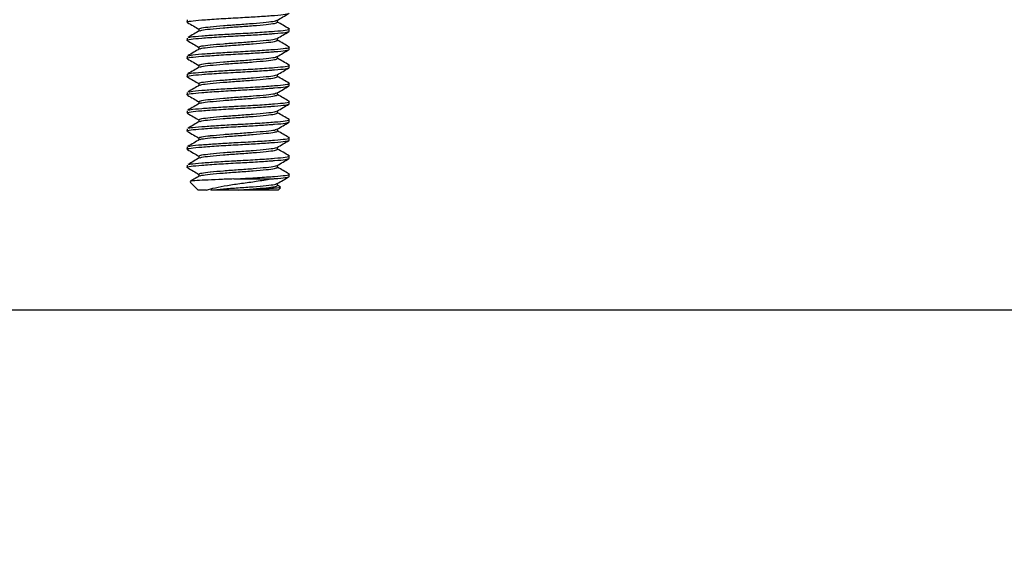
# Model space of a CAD drawing. Units: inches. Extents: x 0.3 to 16.7, y 0.2 to 10.7.
# Drawn here: x 7.6 to 7.8, y 2.8 to 2.9 of the extents above; entities that cross this region are included whole.
import ezdxf

# ---------------------------------------------------------------- set-up
doc = ezdxf.new("R2010")
doc.units = ezdxf.units.IN
doc.header["$MEASUREMENT"] = 0
doc.styles.add('SLDTEXTSTYLE0', font='TXT', dxfattribs={"width": 0.75})
doc.dimstyles.new('SLDDIMSTYLE1', dxfattribs={"dimtxt": 0.125, "dimasz": 0.13, "dimexe": 0, "dimexo": 0.0625, "dimgap": 0.03125, "dimtad": 0, "dimtih": 1, "dimtoh": 1, "dimlfac": 18, "dimrnd": 1e-09, "dimzin": 12, "dimdsep": 46, "dimtxsty": 'SLDTEXTSTYLE0', "dimsah": 1, "dimcen": 0.09, "dimadec": 0, "dimazin": 3, "dimtfac": 1, "dimtmove": 0, "dimatfit": 0, "dimfxl": 1, "dimfrac": 2, "dimtolj": 1, "dimtzin": 12, "dimarcsym": 0})
doc.dimstyles.new('SLDDIMSTYLE2', dxfattribs={"dimtxt": 0.125, "dimasz": 0.13, "dimexe": 0, "dimexo": 0.0625, "dimgap": 0.03125, "dimtad": 0, "dimtih": 1, "dimtoh": 1, "dimlfac": 18, "dimrnd": 1e-09, "dimzin": 4, "dimdsep": 46, "dimtxsty": 'SLDTEXTSTYLE0', "dimsah": 1, "dimcen": 0.09, "dimadec": 0, "dimazin": 1, "dimtfac": 1, "dimtofl": 0, "dimtmove": 0, "dimatfit": 3, "dimfxl": 1, "dimfrac": 2, "dimtolj": 1, "dimtzin": 12, "dimarcsym": 0})

# ---------------------------------------------------------------- blocks, each defined once
blk = doc.blocks.new('_D_13')
at = {"color": 7, "linetype": 'Continuous', "lineweight": 0}
for p, q in [((6.59526, 2.83962), (6.59526, 3.25405)), ((7.87304, 2.83986), (7.87304, 3.25405)), ((6.59526, 3.12905), (7.05749, 3.12905)), ((7.87304, 3.12905), (7.47312, 3.12905))]:
    blk.add_line(p, q, dxfattribs=at)
at = {"color": 7, "linetype": 'Continuous', "lineweight": 18}
for points in [[(6.59526, 3.12905), (6.72526, 3.10905), (6.72526, 3.14905)], [(7.87304, 3.12905), (7.74304, 3.14905), (7.74304, 3.10905)]]:
    blk.add_solid(points, dxfattribs=at)
at = {"color": 7, "linetype": 'Continuous', "lineweight": 18, "insert": (7.05749, 3.19096), "char_height": 0.125, "attachment_point": 1, "style": 'SLDTEXTSTYLE0'}
blk.add_mtext('23.00', dxfattribs=at)
blk = doc.blocks.new('_D_14')
at = {"color": 7, "linetype": 'Continuous', "lineweight": 0}
for p, q in [((7.87303, 2.83986), (7.87295, 3.25391)), ((8.16522, 2.86021), (8.16515, 3.25396)), ((7.87297, 3.12891), (7.62297, 3.12886)), ((8.16517, 3.12896), (8.47702, 3.12902))]:
    blk.add_line(p, q, dxfattribs=at)
at = {"color": 7, "linetype": 'Continuous', "lineweight": 18}
for points in [[(7.87297, 3.12891), (7.74297, 3.14888), (7.74298, 3.10888)], [(8.16517, 3.12896), (8.29517, 3.10898), (8.29516, 3.14898)]]:
    blk.add_solid(points, dxfattribs=at)
at = {"color": 7, "linetype": 'Continuous', "lineweight": 18, "insert": (8.47702, 3.19096), "char_height": 0.125, "attachment_point": 1, "style": 'SLDTEXTSTYLE0'}
blk.add_mtext('5.26', dxfattribs=at)

msp = doc.modelspace()

# ---------------------------------------------------------------- linework, layer by layer
at = {"color": 7, "linetype": 'Continuous', "lineweight": 25}
for p, q in [((7.65085, 2.88084), (7.65085, 2.88046)), ((7.66821, 2.87892), (7.66821, 2.8793)), ((7.65085, 2.87776), (7.65085, 2.87737)), ((7.66821, 2.87583), (7.66821, 2.87622)), ((7.65085, 2.87467), (7.65085, 2.87428)), ((7.66821, 2.87274), (7.66821, 2.87313)), ((7.65085, 2.87158), (7.65085, 2.8712)), ((7.66821, 2.86966), (7.66821, 2.87004)), ((7.65085, 2.8685), (7.65085, 2.86811)), ((7.65085, 2.86541), (7.65085, 2.86503)), ((7.66821, 2.86657), (7.66821, 2.86696)), ((7.66821, 2.86348), (7.66821, 2.86387)), ((7.65085, 2.86232), (7.65085, 2.86194)), ((7.66821, 2.8604), (7.66821, 2.86078)), ((7.65085, 2.85924), (7.65085, 2.85885)), ((7.66821, 2.85731), (7.66821, 2.8577)), ((7.65085, 2.85615), (7.65085, 2.85577)), ((7.66821, 2.85423), (7.66821, 2.85461)), ((7.65137, 2.85327), (7.65274, 2.85191)), ((7.6667, 2.85243), (7.66621, 2.85272)), ((7.66632, 2.85191), (7.66672, 2.85231)), ((8.13692, 2.83157), (5.05358, 2.83101))]:
    msp.add_line(p, q, dxfattribs=at)
at = {"color": 7, "linetype": 'Continuous', "lineweight": 25, "flags": 128}
for points in [[(7.65877, 2.8538), (7.65962, 2.8538), (7.66047, 2.8538), (7.66131, 2.8538), (7.66213, 2.8538), (7.66293, 2.8538), (7.6637, 2.8538), (7.66442, 2.8538), (7.6651, 2.8538)], [(7.65416, 2.85191), (7.65306, 2.85191), (7.65274, 2.85191)], [(7.66632, 2.85191), (7.66632, 2.85191), (7.66584, 2.85191), (7.6646, 2.85191), (7.66275, 2.85191), (7.66051, 2.85191)]]:
    msp.add_lwpolyline(points, dxfattribs=at)
at = {"color": 7, "linetype": 'Continuous', "lineweight": 25}
for points, knots in [([(7.65104, 2.8804), (7.65097, 2.88042), (7.65062, 2.8805), (7.65136, 2.88066), (7.65322, 2.88083), (7.65612, 2.88104), (7.65939, 2.88122), (7.66253, 2.88139), (7.66456, 2.88153), (7.66631, 2.88167), (7.66782, 2.8818), (7.66808, 2.88194), (7.66821, 2.882)], [0, 0, 0, 0, 0.035551, 0.157248, 0.27515, 0.397913, 0.517533, 0.622867, 0.731533, 0.7604, 0.878302, 1, 1, 1, 1]), ([(7.65285, 2.8793), (7.65295, 2.87937), (7.65315, 2.8795), (7.65421, 2.87962), (7.65544, 2.87975), (7.65695, 2.87989), (7.65954, 2.88007), (7.66216, 2.88026), (7.66434, 2.88047), (7.66576, 2.88062), (7.66595, 2.88073), (7.66603, 2.88078)], [0, 0, 0, 0, 0.131913, 0.259756, 0.264337, 0.395256, 0.522691, 0.652402, 0.785539, 0.913379, 1, 1, 1, 1]), ([(7.66614, 2.88077), (7.66647, 2.88097), (7.66714, 2.88136), (7.66782, 2.88175), (7.66815, 2.88195)], [0, 0, 0, 0, 0.499751, 1, 1, 1, 1]), ([(7.6662, 2.88046), (7.6662, 2.88052), (7.6662, 2.88064), (7.6662, 2.88076), (7.6662, 2.88081)], [0, 0, 0, 0, 0.547981, 1, 1, 1, 1]), ([(7.66818, 2.87934), (7.66784, 2.87954), (7.66718, 2.87992), (7.66653, 2.88031), (7.6662, 2.88049)], [0, 0, 0, 0, 0.510741, 1, 1, 1, 1]), ([(7.65104, 2.87731), (7.65097, 2.87733), (7.65062, 2.87742), (7.65136, 2.87757), (7.65322, 2.87775), (7.65612, 2.87796), (7.65939, 2.87814), (7.66253, 2.87831), (7.66456, 2.87845), (7.66631, 2.87859), (7.66782, 2.87872), (7.66808, 2.87885), (7.66821, 2.87892)], [0, 0, 0, 0, 0.0355512, 0.1572485, 0.2751514, 0.397914, 0.5175325, 0.6228679, 0.7315342, 0.7604014, 0.8783027, 1, 1, 1, 1]), ([(7.6509, 2.8804), (7.65124, 2.8802), (7.65189, 2.87983), (7.65254, 2.87945), (7.65285, 2.87927)], [0, 0, 0, 0, 0.517135, 1, 1, 1, 1]), ([(7.65297, 2.87901), (7.65264, 2.87882), (7.65198, 2.87843), (7.65131, 2.87804), (7.65098, 2.87785)], [0, 0, 0, 0, 0.499903, 1, 1, 1, 1]), ([(7.65115, 2.87784), (7.65123, 2.87788), (7.65147, 2.87799), (7.6532, 2.87813), (7.65576, 2.87832), (7.65802, 2.87845), (7.66039, 2.87857), (7.66294, 2.87872), (7.66584, 2.87893), (7.66769, 2.8791), (7.66844, 2.87925), (7.66812, 2.87933), (7.66807, 2.87934)], [0, 0, 0, 0, 0.072496, 0.198426, 0.314489, 0.42881, 0.457803, 0.585566, 0.716689, 0.842619, 0.972602, 1, 1, 1, 1]), ([(7.65285, 2.8793), (7.65285, 2.87924), (7.65285, 2.87912), (7.65285, 2.879), (7.65285, 2.87894)], [0, 0, 0, 0, 0.5374, 1, 1, 1, 1]), ([(7.6531, 2.87901), (7.65316, 2.87904), (7.65335, 2.87914), (7.65472, 2.87929), (7.65689, 2.8795), (7.65953, 2.87969), (7.66216, 2.87987), (7.66436, 2.88008), (7.6659, 2.88026), (7.6661, 2.88039), (7.6662, 2.88046)], [0, 0, 0, 0, 0.070601, 0.200688, 0.336163, 0.468154, 0.600144, 0.735619, 0.865706, 1, 1, 1, 1]), ([(7.66614, 2.87769), (7.66647, 2.87788), (7.66714, 2.87827), (7.66782, 2.87866), (7.66815, 2.87886)], [0, 0, 0, 0, 0.499749, 1, 1, 1, 1]), ([(7.6509, 2.87731), (7.65124, 2.87712), (7.65189, 2.87674), (7.65254, 2.87636), (7.65285, 2.87618)], [0, 0, 0, 0, 0.517122, 1, 1, 1, 1]), ([(7.65285, 2.87621), (7.65295, 2.87628), (7.65315, 2.87642), (7.65421, 2.87653), (7.65545, 2.87666), (7.65695, 2.8768), (7.65954, 2.87699), (7.66216, 2.87717), (7.66434, 2.87738), (7.66576, 2.87754), (7.66595, 2.87765), (7.66603, 2.87769)], [0, 0, 0, 0, 0.131914, 0.259754, 0.264338, 0.395257, 0.522689, 0.6524, 0.785537, 0.913379, 1, 1, 1, 1]), ([(7.6531, 2.87592), (7.65316, 2.87596), (7.65335, 2.87606), (7.65472, 2.8762), (7.6569, 2.87641), (7.65953, 2.8766), (7.66216, 2.87679), (7.66436, 2.877), (7.6659, 2.87717), (7.6661, 2.87731), (7.6662, 2.87737)], [0, 0, 0, 0, 0.070601, 0.200687, 0.336165, 0.468155, 0.600143, 0.735621, 0.865706, 1, 1, 1, 1]), ([(7.6662, 2.87737), (7.6662, 2.87744), (7.6662, 2.87756), (7.6662, 2.87767), (7.6662, 2.87773)], [0, 0, 0, 0, 0.548148, 1, 1, 1, 1]), ([(7.66818, 2.87626), (7.66784, 2.87645), (7.66719, 2.87684), (7.66653, 2.87722), (7.6662, 2.87741)], [0, 0, 0, 0, 0.510714, 1, 1, 1, 1]), ([(7.65105, 2.87423), (7.65097, 2.87425), (7.65062, 2.87433), (7.65136, 2.87449), (7.65322, 2.87466), (7.65612, 2.87487), (7.65939, 2.87505), (7.66253, 2.87522), (7.66456, 2.87536), (7.66631, 2.8755), (7.66782, 2.87563), (7.66808, 2.87576), (7.66821, 2.87583)], [0, 0, 0, 0, 0.035551, 0.157248, 0.27515, 0.397914, 0.517533, 0.622869, 0.731533, 0.7604, 0.878303, 1, 1, 1, 1]), ([(7.65297, 2.87593), (7.65264, 2.87573), (7.65198, 2.87534), (7.65131, 2.87495), (7.65098, 2.87476)], [0, 0, 0, 0, 0.499889, 1, 1, 1, 1]), ([(7.65115, 2.87476), (7.65123, 2.8748), (7.65147, 2.8749), (7.6532, 2.87504), (7.65576, 2.87523), (7.65802, 2.87536), (7.66039, 2.87549), (7.66294, 2.87563), (7.66584, 2.87584), (7.66769, 2.87601), (7.66844, 2.87616), (7.66812, 2.87624), (7.66807, 2.87626)], [0, 0, 0, 0, 0.072495, 0.198424, 0.314487, 0.428811, 0.457804, 0.585567, 0.716688, 0.842618, 0.972601, 1, 1, 1, 1]), ([(7.65285, 2.87621), (7.65285, 2.87615), (7.65285, 2.87603), (7.65285, 2.87591), (7.65285, 2.87585)], [0, 0, 0, 0, 0.537205, 1, 1, 1, 1]), ([(7.66614, 2.8746), (7.66647, 2.8748), (7.66714, 2.87519), (7.66782, 2.87558), (7.66815, 2.87577)], [0, 0, 0, 0, 0.499751, 1, 1, 1, 1]), ([(7.6509, 2.87423), (7.65124, 2.87403), (7.65189, 2.87365), (7.65254, 2.87328), (7.65285, 2.87309)], [0, 0, 0, 0, 0.517135, 1, 1, 1, 1]), ([(7.65285, 2.87313), (7.65295, 2.8732), (7.65315, 2.87333), (7.65421, 2.87345), (7.65545, 2.87358), (7.65695, 2.87372), (7.65954, 2.8739), (7.66216, 2.87409), (7.66434, 2.8743), (7.66576, 2.87445), (7.66595, 2.87456), (7.66603, 2.8746)], [0, 0, 0, 0, 0.131914, 0.259755, 0.264336, 0.395255, 0.52269, 0.652402, 0.785538, 0.913379, 1, 1, 1, 1]), ([(7.6531, 2.87284), (7.65316, 2.87287), (7.65335, 2.87297), (7.65472, 2.87312), (7.6569, 2.87333), (7.65953, 2.87351), (7.66216, 2.8737), (7.66436, 2.87391), (7.6659, 2.87409), (7.6661, 2.87422), (7.6662, 2.87429)], [0, 0, 0, 0, 0.070601, 0.200688, 0.336163, 0.468154, 0.600144, 0.735619, 0.865706, 1, 1, 1, 1]), ([(7.6662, 2.87429), (7.6662, 2.87435), (7.6662, 2.87447), (7.6662, 2.87459), (7.6662, 2.87464)], [0, 0, 0, 0, 0.547981, 1, 1, 1, 1]), ([(7.66818, 2.87317), (7.66784, 2.87337), (7.66719, 2.87375), (7.66653, 2.87413), (7.6662, 2.87432)], [0, 0, 0, 0, 0.510728, 1, 1, 1, 1]), ([(7.65105, 2.87114), (7.65097, 2.87116), (7.65062, 2.87124), (7.65136, 2.8714), (7.65322, 2.87157), (7.65612, 2.87178), (7.6594, 2.87196), (7.66253, 2.87213), (7.66456, 2.87227), (7.66631, 2.87241), (7.66782, 2.87254), (7.66808, 2.87268), (7.66821, 2.87274)], [0, 0, 0, 0, 0.035551, 0.157249, 0.275151, 0.397913, 0.517532, 0.622868, 0.731534, 0.760401, 0.878303, 1, 1, 1, 1]), ([(7.65085, 2.87158), (7.65098, 2.87165), (7.65124, 2.87179), (7.65318, 2.87195), (7.65577, 2.87214), (7.65802, 2.87228), (7.66039, 2.8724), (7.66294, 2.87254), (7.66584, 2.87275), (7.66769, 2.87293), (7.66844, 2.87308), (7.66812, 2.87316), (7.66807, 2.87317)], [0, 0, 0, 0, 0.122917, 0.242002, 0.351755, 0.459863, 0.487279, 0.608096, 0.732091, 0.851174, 0.974091, 1, 1, 1, 1]), ([(7.65297, 2.87284), (7.65264, 2.87264), (7.65198, 2.87226), (7.65131, 2.87187), (7.65098, 2.87167)], [0, 0, 0, 0, 0.499903, 1, 1, 1, 1]), ([(7.65285, 2.87313), (7.65285, 2.87306), (7.65285, 2.87294), (7.65285, 2.87282), (7.65285, 2.87277)], [0, 0, 0, 0, 0.5374, 1, 1, 1, 1]), ([(7.66614, 2.87151), (7.66647, 2.87171), (7.66715, 2.8721), (7.66782, 2.87249), (7.66815, 2.87269)], [0, 0, 0, 0, 0.499737, 1, 1, 1, 1]), ([(7.6509, 2.87114), (7.65124, 2.87094), (7.65189, 2.87057), (7.65254, 2.87019), (7.65285, 2.87001)], [0, 0, 0, 0, 0.51711, 1, 1, 1, 1]), ([(7.65285, 2.87004), (7.65295, 2.87011), (7.65315, 2.87024), (7.65421, 2.87036), (7.65545, 2.87049), (7.65695, 2.87063), (7.65954, 2.87081), (7.66216, 2.871), (7.66434, 2.87121), (7.66576, 2.87136), (7.66595, 2.87147), (7.66603, 2.87152)], [0, 0, 0, 0, 0.131914, 0.259756, 0.264338, 0.395256, 0.522691, 0.6524, 0.785539, 0.913379, 1, 1, 1, 1]), ([(7.6531, 2.86975), (7.65316, 2.86978), (7.65335, 2.86989), (7.65472, 2.87003), (7.6569, 2.87024), (7.65953, 2.87043), (7.66216, 2.87061), (7.66436, 2.87082), (7.6659, 2.871), (7.6661, 2.87113), (7.66621, 2.8712)], [0, 0, 0, 0, 0.070601, 0.200688, 0.336164, 0.468154, 0.600145, 0.73562, 0.865706, 1, 1, 1, 1]), ([(7.66621, 2.8712), (7.66621, 2.87127), (7.66621, 2.87138), (7.66621, 2.8715), (7.66621, 2.87155)], [0, 0, 0, 0, 0.548148, 1, 1, 1, 1]), ([(7.66818, 2.87009), (7.66784, 2.87028), (7.66719, 2.87066), (7.66653, 2.87105), (7.66621, 2.87123)], [0, 0, 0, 0, 0.510727, 1, 1, 1, 1]), ([(7.65105, 2.86805), (7.65097, 2.86807), (7.65062, 2.86816), (7.65136, 2.86831), (7.65322, 2.86849), (7.65612, 2.8687), (7.6594, 2.86888), (7.66253, 2.86905), (7.66456, 2.86919), (7.66632, 2.86933), (7.66782, 2.86946), (7.66808, 2.86959), (7.66821, 2.86966)], [0, 0, 0, 0, 0.035551, 0.157248, 0.275151, 0.397914, 0.517532, 0.622868, 0.731534, 0.7604, 0.878303, 1, 1, 1, 1]), ([(7.65297, 2.86975), (7.65264, 2.86956), (7.65198, 2.86917), (7.65131, 2.86878), (7.65098, 2.86859)], [0, 0, 0, 0, 0.499915, 1, 1, 1, 1]), ([(7.65115, 2.86859), (7.65123, 2.86862), (7.65147, 2.86873), (7.6532, 2.86887), (7.65576, 2.86906), (7.65802, 2.86919), (7.66039, 2.86932), (7.66294, 2.86946), (7.66584, 2.86967), (7.66769, 2.86984), (7.66844, 2.86999), (7.66812, 2.87007), (7.66807, 2.87009)], [0, 0, 0, 0, 0.072496, 0.198424, 0.31449, 0.428811, 0.457804, 0.585567, 0.716688, 0.842619, 0.972602, 1, 1, 1, 1]), ([(7.65285, 2.87004), (7.65285, 2.86998), (7.65285, 2.86986), (7.65285, 2.86974), (7.65285, 2.86968)], [0, 0, 0, 0, 0.537205, 1, 1, 1, 1]), ([(7.66614, 2.86843), (7.66648, 2.86862), (7.66715, 2.86901), (7.66782, 2.8694), (7.66815, 2.8696)], [0, 0, 0, 0, 0.499775, 1, 1, 1, 1]), ([(7.65091, 2.86805), (7.65124, 2.86786), (7.65189, 2.86748), (7.65254, 2.8671), (7.65285, 2.86692)], [0, 0, 0, 0, 0.517135, 1, 1, 1, 1]), ([(7.65285, 2.86695), (7.65296, 2.86702), (7.65315, 2.86716), (7.65421, 2.86727), (7.65545, 2.8674), (7.65695, 2.86754), (7.65954, 2.86773), (7.66216, 2.86791), (7.66434, 2.86812), (7.66576, 2.86828), (7.66595, 2.86839), (7.66603, 2.86843)], [0, 0, 0, 0, 0.131914, 0.259754, 0.264336, 0.395254, 0.522689, 0.652401, 0.785537, 0.913379, 1, 1, 1, 1]), ([(7.6531, 2.86666), (7.65316, 2.8667), (7.65335, 2.8668), (7.65472, 2.86694), (7.6569, 2.86715), (7.65953, 2.86734), (7.66216, 2.86753), (7.66436, 2.86774), (7.6659, 2.86791), (7.6661, 2.86805), (7.66621, 2.86811)], [0, 0, 0, 0, 0.070601, 0.200688, 0.336163, 0.468153, 0.600143, 0.735618, 0.865706, 1, 1, 1, 1]), ([(7.66621, 2.86811), (7.66621, 2.86818), (7.66621, 2.8683), (7.66621, 2.86841), (7.66621, 2.86847)], [0, 0, 0, 0, 0.547981, 1, 1, 1, 1]), ([(7.66818, 2.867), (7.66785, 2.86719), (7.66719, 2.86758), (7.66653, 2.86796), (7.66621, 2.86815)], [0, 0, 0, 0, 0.510728, 1, 1, 1, 1]), ([(7.65105, 2.86497), (7.65097, 2.86499), (7.65062, 2.86507), (7.65136, 2.86523), (7.65322, 2.8654), (7.65612, 2.86561), (7.6594, 2.86579), (7.66254, 2.86596), (7.66456, 2.8661), (7.66632, 2.86624), (7.66782, 2.86637), (7.66808, 2.8665), (7.66821, 2.86657)], [0, 0, 0, 0, 0.0355508, 0.1572483, 0.27515, 0.3979125, 0.5175337, 0.622867, 0.7315334, 0.7604006, 0.8783021, 1, 1, 1, 1]), ([(7.65297, 2.86667), (7.65264, 2.86647), (7.65198, 2.86608), (7.65131, 2.86569), (7.65098, 2.8655)], [0, 0, 0, 0, 0.499903, 1, 1, 1, 1]), ([(7.65115, 2.8655), (7.65124, 2.86554), (7.65148, 2.86564), (7.6532, 2.86578), (7.65576, 2.86597), (7.65802, 2.86611), (7.6604, 2.86623), (7.66294, 2.86637), (7.66584, 2.86658), (7.66769, 2.86676), (7.66844, 2.86691), (7.66812, 2.86699), (7.66807, 2.867)], [0, 0, 0, 0, 0.072496, 0.198424, 0.314487, 0.428811, 0.457804, 0.585567, 0.716688, 0.842617, 0.972601, 1, 1, 1, 1]), ([(7.65285, 2.86695), (7.65285, 2.86689), (7.65285, 2.86677), (7.65285, 2.86665), (7.65285, 2.8666)], [0, 0, 0, 0, 0.5374, 1, 1, 1, 1]), ([(7.66614, 2.86534), (7.66648, 2.86554), (7.66715, 2.86593), (7.66782, 2.86632), (7.66815, 2.86651)], [0, 0, 0, 0, 0.499737, 1, 1, 1, 1]), ([(7.65091, 2.86497), (7.65124, 2.86477), (7.65189, 2.86439), (7.65254, 2.86402), (7.65285, 2.86383)], [0, 0, 0, 0, 0.517135, 1, 1, 1, 1]), ([(7.65115, 2.86241), (7.65124, 2.86245), (7.65148, 2.86255), (7.6532, 2.86269), (7.65576, 2.86288), (7.65802, 2.86302), (7.6604, 2.86314), (7.66294, 2.86329), (7.66584, 2.86349), (7.66769, 2.86367), (7.66844, 2.86382), (7.66812, 2.8639), (7.66807, 2.86391)], [0, 0, 0, 0, 0.072496, 0.198426, 0.314489, 0.42881, 0.457803, 0.585567, 0.71669, 0.842619, 0.972602, 1, 1, 1, 1]), ([(7.65285, 2.86387), (7.65285, 2.8638), (7.65285, 2.86368), (7.65285, 2.86356), (7.65285, 2.86351)], [0, 0, 0, 0, 0.537205, 1, 1, 1, 1]), ([(7.65286, 2.86387), (7.65296, 2.86394), (7.65315, 2.86407), (7.65421, 2.86419), (7.65545, 2.86432), (7.65695, 2.86446), (7.65954, 2.86464), (7.66216, 2.86483), (7.66435, 2.86504), (7.66576, 2.86519), (7.66595, 2.8653), (7.66603, 2.86535)], [0, 0, 0, 0, 0.131913, 0.259756, 0.264337, 0.395256, 0.522691, 0.652402, 0.785539, 0.913379, 1, 1, 1, 1]), ([(7.6531, 2.86358), (7.65317, 2.86361), (7.65335, 2.86371), (7.65472, 2.86386), (7.6569, 2.86407), (7.65953, 2.86425), (7.66216, 2.86444), (7.66436, 2.86465), (7.6659, 2.86483), (7.6661, 2.86496), (7.66621, 2.86503)], [0, 0, 0, 0, 0.070601, 0.200687, 0.336163, 0.468153, 0.600144, 0.73562, 0.865706, 1, 1, 1, 1]), ([(7.66621, 2.86503), (7.66621, 2.86509), (7.66621, 2.86521), (7.66621, 2.86533), (7.66621, 2.86538)], [0, 0, 0, 0, 0.548148, 1, 1, 1, 1]), ([(7.66818, 2.86391), (7.66785, 2.86411), (7.66719, 2.86449), (7.66653, 2.86487), (7.66621, 2.86506)], [0, 0, 0, 0, 0.510727, 1, 1, 1, 1]), ([(7.65105, 2.86188), (7.65097, 2.8619), (7.65062, 2.86199), (7.65136, 2.86214), (7.65322, 2.86231), (7.65612, 2.86252), (7.6594, 2.8627), (7.66254, 2.86288), (7.66456, 2.86302), (7.66632, 2.86315), (7.66782, 2.86328), (7.66808, 2.86342), (7.66821, 2.86348)], [0, 0, 0, 0, 0.035551, 0.157249, 0.275151, 0.397914, 0.517532, 0.622868, 0.731534, 0.760401, 0.878303, 1, 1, 1, 1]), ([(7.65298, 2.86358), (7.65264, 2.86339), (7.65198, 2.863), (7.65131, 2.86261), (7.65098, 2.86241)], [0, 0, 0, 0, 0.499903, 1, 1, 1, 1]), ([(7.65286, 2.86078), (7.65296, 2.86085), (7.65315, 2.86098), (7.65421, 2.8611), (7.65545, 2.86123), (7.65695, 2.86137), (7.65954, 2.86156), (7.66216, 2.86174), (7.66435, 2.86195), (7.66576, 2.8621), (7.66595, 2.86221), (7.66603, 2.86226)], [0, 0, 0, 0, 0.131914, 0.259754, 0.264338, 0.395257, 0.522689, 0.6524, 0.785537, 0.913379, 1, 1, 1, 1]), ([(7.66614, 2.86226), (7.66648, 2.86245), (7.66715, 2.86284), (7.66782, 2.86323), (7.66816, 2.86343)], [0, 0, 0, 0, 0.499763, 1, 1, 1, 1]), ([(7.66621, 2.86194), (7.66621, 2.86201), (7.66621, 2.86212), (7.66621, 2.86224), (7.66621, 2.86229)], [0, 0, 0, 0, 0.547981, 1, 1, 1, 1]), ([(7.65105, 2.85879), (7.65097, 2.85881), (7.65062, 2.8589), (7.65137, 2.85905), (7.65322, 2.85923), (7.65612, 2.85944), (7.6594, 2.85962), (7.66254, 2.85979), (7.66456, 2.85993), (7.66632, 2.86007), (7.66782, 2.8602), (7.66808, 2.86033), (7.66821, 2.8604)], [0, 0, 0, 0, 0.035551, 0.157248, 0.27515, 0.397914, 0.517533, 0.622868, 0.731533, 0.7604, 0.878303, 1, 1, 1, 1]), ([(7.65091, 2.86188), (7.65124, 2.86169), (7.65189, 2.86131), (7.65254, 2.86093), (7.65286, 2.86075)], [0, 0, 0, 0, 0.517122, 1, 1, 1, 1]), ([(7.65298, 2.86049), (7.65264, 2.8603), (7.65198, 2.85991), (7.65131, 2.85952), (7.65098, 2.85933)], [0, 0, 0, 0, 0.499903, 1, 1, 1, 1]), ([(7.65115, 2.85933), (7.65124, 2.85936), (7.65148, 2.85947), (7.6532, 2.85961), (7.65576, 2.8598), (7.65802, 2.85993), (7.6604, 2.86006), (7.66294, 2.8602), (7.66584, 2.86041), (7.66769, 2.86058), (7.66844, 2.86073), (7.66812, 2.86081), (7.66807, 2.86083)], [0, 0, 0, 0, 0.072495, 0.198424, 0.314487, 0.42881, 0.457804, 0.585567, 0.716688, 0.842618, 0.972601, 1, 1, 1, 1]), ([(7.65286, 2.86078), (7.65286, 2.86072), (7.65286, 2.8606), (7.65286, 2.86048), (7.65286, 2.86042)], [0, 0, 0, 0, 0.5374, 1, 1, 1, 1]), ([(7.6531, 2.86049), (7.65317, 2.86053), (7.65335, 2.86063), (7.65472, 2.86077), (7.6569, 2.86098), (7.65953, 2.86117), (7.66216, 2.86136), (7.66436, 2.86157), (7.6659, 2.86174), (7.6661, 2.86187), (7.66621, 2.86194)], [0, 0, 0, 0, 0.070601, 0.200688, 0.336165, 0.468152, 0.600143, 0.73562, 0.865707, 1, 1, 1, 1]), ([(7.66818, 2.86083), (7.66785, 2.86102), (7.66719, 2.8614), (7.66653, 2.86179), (7.66621, 2.86197)], [0, 0, 0, 0, 0.510728, 1, 1, 1, 1]), ([(7.65091, 2.85879), (7.65124, 2.8586), (7.65189, 2.85822), (7.65254, 2.85784), (7.65286, 2.85766)], [0, 0, 0, 0, 0.517135, 1, 1, 1, 1]), ([(7.65286, 2.8577), (7.65296, 2.85776), (7.65315, 2.8579), (7.65421, 2.85801), (7.65545, 2.85814), (7.65695, 2.85828), (7.65954, 2.85847), (7.66216, 2.85865), (7.66435, 2.85887), (7.66576, 2.85902), (7.66595, 2.85913), (7.66603, 2.85917)], [0, 0, 0, 0, 0.131914, 0.259755, 0.264336, 0.395255, 0.52269, 0.652402, 0.785538, 0.913379, 1, 1, 1, 1]), ([(7.6531, 2.8574), (7.65317, 2.85744), (7.65335, 2.85754), (7.65472, 2.85768), (7.6569, 2.8579), (7.65953, 2.85808), (7.66216, 2.85827), (7.66436, 2.85848), (7.6659, 2.85865), (7.66611, 2.85879), (7.66621, 2.85885)], [0, 0, 0, 0, 0.070601, 0.200687, 0.336163, 0.468153, 0.600144, 0.735619, 0.865706, 1, 1, 1, 1]), ([(7.66614, 2.85917), (7.66648, 2.85936), (7.66715, 2.85975), (7.66782, 2.86015), (7.66816, 2.86034)], [0, 0, 0, 0, 0.499737, 1, 1, 1, 1]), ([(7.66621, 2.85886), (7.66621, 2.85892), (7.66621, 2.85904), (7.66621, 2.85915), (7.66621, 2.85921)], [0, 0, 0, 0, 0.548148, 1, 1, 1, 1]), ([(7.66818, 2.85774), (7.66785, 2.85794), (7.66719, 2.85832), (7.66653, 2.8587), (7.66621, 2.85889)], [0, 0, 0, 0, 0.510714, 1, 1, 1, 1]), ([(7.65105, 2.85571), (7.65097, 2.85573), (7.65062, 2.85581), (7.65137, 2.85597), (7.65322, 2.85614), (7.65612, 2.85635), (7.6594, 2.85653), (7.66254, 2.8567), (7.66456, 2.85684), (7.66632, 2.85698), (7.66782, 2.85711), (7.66808, 2.85724), (7.66821, 2.85731)], [0, 0, 0, 0, 0.035551, 0.157249, 0.275151, 0.397913, 0.517532, 0.622868, 0.731534, 0.760401, 0.878303, 1, 1, 1, 1]), ([(7.65298, 2.85741), (7.65264, 2.85721), (7.65198, 2.85682), (7.65132, 2.85643), (7.65098, 2.85624)], [0, 0, 0, 0, 0.499903, 1, 1, 1, 1]), ([(7.65115, 2.85624), (7.65124, 2.85628), (7.65148, 2.85638), (7.6532, 2.85652), (7.65576, 2.85671), (7.65802, 2.85685), (7.6604, 2.85697), (7.66294, 2.85711), (7.66584, 2.85732), (7.66769, 2.8575), (7.66844, 2.85765), (7.66812, 2.85773), (7.66807, 2.85774)], [0, 0, 0, 0, 0.072495, 0.198425, 0.314489, 0.42881, 0.457803, 0.585566, 0.71669, 0.842619, 0.972602, 1, 1, 1, 1]), ([(7.65286, 2.8577), (7.65286, 2.85763), (7.65286, 2.85751), (7.65286, 2.85739), (7.65286, 2.85734)], [0, 0, 0, 0, 0.537205, 1, 1, 1, 1]), ([(7.66614, 2.85608), (7.66648, 2.85628), (7.66715, 2.85667), (7.66782, 2.85706), (7.66816, 2.85725)], [0, 0, 0, 0, 0.499751, 1, 1, 1, 1]), ([(7.65091, 2.85571), (7.65124, 2.85551), (7.65189, 2.85514), (7.65254, 2.85476), (7.65286, 2.85457)], [0, 0, 0, 0, 0.51711, 1, 1, 1, 1]), ([(7.65286, 2.85461), (7.65296, 2.85468), (7.65316, 2.85481), (7.65421, 2.85493), (7.65545, 2.85506), (7.65696, 2.8552), (7.65955, 2.85538), (7.66216, 2.85557), (7.66435, 2.85578), (7.66577, 2.85593), (7.66595, 2.85604), (7.66603, 2.85609)], [0, 0, 0, 0, 0.131914, 0.259756, 0.264338, 0.395256, 0.522691, 0.6524, 0.785539, 0.913379, 1, 1, 1, 1]), ([(7.6531, 2.85432), (7.65317, 2.85435), (7.65335, 2.85445), (7.65472, 2.8546), (7.6569, 2.85481), (7.65953, 2.855), (7.66216, 2.85518), (7.66436, 2.85539), (7.6659, 2.85557), (7.66611, 2.8557), (7.66621, 2.85577)], [0, 0, 0, 0, 0.070601, 0.200689, 0.336164, 0.468154, 0.600144, 0.73562, 0.865706, 1, 1, 1, 1]), ([(7.66621, 2.85577), (7.66621, 2.85583), (7.66621, 2.85595), (7.66621, 2.85607), (7.66621, 2.85612)], [0, 0, 0, 0, 0.547981, 1, 1, 1, 1]), ([(7.66818, 2.85465), (7.66785, 2.85485), (7.66719, 2.85523), (7.66653, 2.85561), (7.66621, 2.8558)], [0, 0, 0, 0, 0.510728, 1, 1, 1, 1]), ([(7.65877, 2.8538), (7.65791, 2.85377), (7.65611, 2.8537), (7.65376, 2.85359), (7.65207, 2.85349), (7.65125, 2.8534), (7.65139, 2.85335), (7.65143, 2.85333)], [0, 0, 0, 0, 0.209663, 0.439467, 0.669273, 0.898724, 1, 1, 1, 1]), ([(7.65298, 2.85432), (7.65265, 2.85413), (7.65212, 2.85382), (7.6516, 2.85352), (7.65141, 2.8534)], [0, 0, 0, 0, 0.636453, 1, 1, 1, 1]), ([(7.65286, 2.85461), (7.65286, 2.85454), (7.65286, 2.85442), (7.65286, 2.85431), (7.65286, 2.85425)], [0, 0, 0, 0, 0.5374, 1, 1, 1, 1]), ([(7.65416, 2.85191), (7.65461, 2.85204), (7.65553, 2.85232), (7.65767, 2.85272), (7.66011, 2.85306), (7.66272, 2.85342), (7.66429, 2.85367), (7.6651, 2.8538)], [0, 0, 0, 0, 0.194689, 0.38937, 0.584034, 0.784835, 1, 1, 1, 1]), ([(7.65877, 2.8538), (7.65902, 2.85381), (7.6604, 2.85388), (7.66294, 2.85403), (7.66584, 2.85424), (7.66769, 2.85441), (7.66844, 2.85456), (7.66813, 2.85464), (7.66807, 2.85465)], [0, 0, 0, 0, 0.0507603, 0.2744389, 0.5039969, 0.7244669, 0.9520332, 1, 1, 1, 1]), ([(7.6651, 2.8538), (7.6653, 2.85382), (7.66633, 2.8539), (7.66782, 2.85402), (7.66808, 2.85416), (7.66821, 2.85423)], [0, 0, 0, 0, 0.1075202, 0.5466927, 1, 1, 1, 1]), ([(7.66614, 2.853), (7.66648, 2.85319), (7.66715, 2.85358), (7.66782, 2.85397), (7.66816, 2.85417)], [0, 0, 0, 0, 0.499761, 1, 1, 1, 1]), ([(7.65486, 2.85191), (7.65555, 2.85198), (7.65692, 2.85211), (7.65955, 2.8523), (7.66216, 2.85248), (7.66435, 2.85269), (7.66577, 2.85285), (7.66595, 2.85296), (7.66603, 2.853)], [0, 0, 0, 0, 0.177959, 0.351184, 0.527503, 0.708477, 0.882255, 1, 1, 1, 1]), ([(7.65953, 2.85191), (7.6604, 2.85197), (7.66216, 2.8521), (7.66436, 2.85231), (7.66591, 2.85248), (7.66611, 2.85261), (7.66621, 2.85268)], [0, 0, 0, 0, 0.248174, 0.502899, 0.747496, 1, 1, 1, 1]), ([(7.66668, 2.85236), (7.66669, 2.85234), (7.66674, 2.85229), (7.66597, 2.85221), (7.66448, 2.85211), (7.66253, 2.852), (7.66114, 2.85194), (7.66051, 2.85191)], [0, 0, 0, 0, 0.086724, 0.330581, 0.574669, 0.809568, 1, 1, 1, 1]), ([(7.66621, 2.85268), (7.66621, 2.85275), (7.66621, 2.85286), (7.66621, 2.85298), (7.66621, 2.85303)], [0, 0, 0, 0, 0.548148, 1, 1, 1, 1]), ([(7.65953, 2.85191), (7.65928, 2.85191), (7.65827, 2.85191), (7.65656, 2.85191), (7.65542, 2.85191), (7.65486, 2.85191)], [0, 0, 0, 0, 0.14973, 0.583978, 1, 1, 1, 1]), ([(7.66051, 2.85191), (7.66042, 2.85191), (7.6601, 2.85191), (7.65977, 2.85191), (7.65953, 2.85191)], [0, 0, 0, 0, 0.271207, 1, 1, 1, 1])]:
    msp.add_open_spline(points, degree=3, knots=knots, dxfattribs=at)

# ---------------------------------------------------------------- dimensions: what is measured, and where the dimension line sits
at = {"color": 7, "linetype": 'Continuous', "lineweight": 18}
dim = msp.add_linear_dim(base=(7.87304, 3.12905), p1=(6.59526, 2.78962), p2=(7.87304, 2.78986), dimstyle='SLDDIMSTYLE2', dxfattribs=at)
dim.commit()
dim.dimension.update_dxf_attribs({"geometry": '_D_13', "text_midpoint": (7.26531, 3.12905), "dimtype": 160})
dim = msp.add_linear_dim(base=(8.16517, 3.12896), p1=(7.87304, 2.78986), p2=(8.16523, 2.81021), angle=0.0104, dimstyle='SLDDIMSTYLE1', dxfattribs=at)
dim.commit()
dim.dimension.update_dxf_attribs({"geometry": '_D_14', "text_midpoint": (8.63865, 3.12905), "dimtype": 160})

doc.saveas('drawing.dxf')
